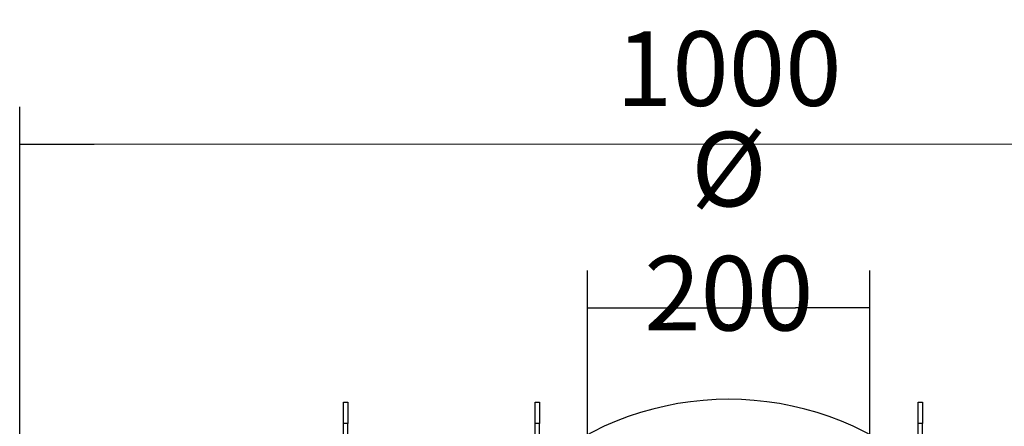
# Model space of a CAD drawing. Units: millimetres. Extents: x 0 to 845, y 0 to 1188.
# Drawn here: x 74 to 144, y 371 to 399 of the extents above; entities that cross this region are included whole.
import ezdxf

# ---------------------------------------------------------------- set-up
doc = ezdxf.new("R2010")
doc.units = ezdxf.units.MM
for name, color, linetype in [('Default', 7, 'Continuous'), ('H07-016-1', 7, 'Continuous'), ('H07-019-1', 7, 'Continuous'), ('H32-004-0', 7, 'Continuous')]:
    doc.layers.add(name, color=color, linetype=linetype)
doc.styles.add('SEACAD_Arial', font='ARIALN.TTF', dxfattribs={"width": 0.83})
doc.dimstyles.new('ISO', dxfattribs={"dimtxt": 5.25, "dimasz": 5.25, "dimexe": 2.625, "dimexo": 0, "dimgap": 2.625, "dimtad": 1, "dimlfac": 10, "dimtxsty": 'SEACAD_Arial', "dimblk1": '_SE_FILLED', "dimblk2": '_SE_FILLED', "dimsah": 1, "dimcen": 2.625, "dimadec": 0, "dimazin": 0, "dimtfac": 1, "dimtmove": 0, "dimatfit": 3, "dimfxl": 0, "dimtolj": 1, "dimarcsym": 0})

# ---------------------------------------------------------------- blocks, each defined once
blk = doc.blocks.new('SE26')
at = {"layer": 'H07-016-1', "color": 7, "linetype": 'Continuous'}
for p, q in [((97.194, 372.306), (97.494, 372.306)), ((97.194, 370.806), (97.194, 372.306)), ((97.494, 372.306), (97.494, 370.806)), ((97.194, 367.806), (97.194, 370.806)), ((97.494, 370.806), (97.194, 370.806)), ((97.494, 367.806), (97.494, 370.806))]:
    blk.add_line(p, q, dxfattribs=at)
at = {"layer": 'H07-019-1', "color": 7, "linetype": 'Continuous'}
for p, q in [((110.694, 372.306), (110.994, 372.306)), ((110.694, 370.806), (110.694, 372.306)), ((110.994, 372.306), (110.994, 370.806)), ((137.694, 372.306), (137.994, 372.306)), ((137.694, 370.806), (137.694, 372.306)), ((137.994, 372.306), (137.994, 370.806)), ((110.694, 367.806), (110.694, 370.806)), ((110.994, 370.806), (110.694, 370.806)), ((110.994, 367.806), (110.994, 370.806)), ((137.694, 367.806), (137.694, 370.806)), ((137.994, 370.806), (137.694, 370.806)), ((137.994, 367.806), (137.994, 370.806))]:
    blk.add_line(p, q, dxfattribs=at)
at = {"layer": 'H32-004-0', "color": 7, "linetype": 'Continuous'}
blk.add_arc((124.344, 351.406), 21.1, 50.22104, 129.77896, dxfattribs=at)
blk = doc.blocks.new('_SE_FILLED')
at = {"color": 0}
blk.add_line((0, 0), (-1, 0), dxfattribs=at)
blk.add_solid([(0, 0), (-1, -0.1665), (-1, 0.1665), (0, 0)], dxfattribs=at)
blk = doc.blocks.new('DMBLK123')
at = {"layer": 'Default', "color": 0, "linetype": 'Continuous', "lineweight": -2}
for p, q in [((114.394, 359.114), (114.394, 381.58)), ((134.294, 359.114), (134.294, 381.58)), ((119.644, 378.955), (129.044, 378.955))]:
    blk.add_line(p, q, dxfattribs=at)
at = {"layer": 'Defpoints', "color": 0}
for p in [(134.294, 378.955), (114.394, 359.114), (134.294, 359.114)]:
    blk.add_point(p, dxfattribs=at)
at = {"layer": 'Default', "color": 0, "lineweight": -2, "xscale": 5.25, "yscale": 5.25, "zscale": 5.25}
for p, rotation in [((114.394, 378.955), 179.9999999999999), ((134.294, 378.955), 359.9999999999999)]:
    blk.add_blockref('_SE_FILLED', p, dxfattribs=dict(at, rotation=rotation))
at = {"layer": 'Default', "color": 0, "insert": (124.344, 384.355), "char_height": 5.25, "attachment_point": 5, "style": 'SEACAD_Arial'}
blk.add_mtext('\\A1;\\A1;%%C 200', dxfattribs=at)
blk = doc.blocks.new('DMBLK124')
at = {"layer": 'Default', "color": 0, "linetype": 'Continuous', "lineweight": -2}
for p, q in [((74.389, 349.636), (74.367, 393.109)), ((174.299, 349.686), (174.277, 393.159)), ((79.618, 390.487), (169.028, 390.531))]:
    blk.add_line(p, q, dxfattribs=at)
at = {"layer": 'Defpoints', "color": 0}
for p in [(174.278, 390.534), (74.389, 349.636), (174.299, 349.686)]:
    blk.add_point(p, dxfattribs=at)
at = {"layer": 'Default', "color": 0, "lineweight": -2, "xscale": 5.25, "yscale": 5.25, "zscale": 5.25}
for p, rotation in [((174.278, 390.534), 0.02867370486367024), ((74.368, 390.484), 180.0286737048636)]:
    blk.add_blockref('_SE_FILLED', p, dxfattribs=dict(at, rotation=rotation))
at = {"layer": 'Default', "color": 0, "insert": (124.341, 395.814), "char_height": 5.25, "attachment_point": 5, "rotation": 0.02867, "style": 'SEACAD_Arial'}
blk.add_mtext('\\A1;\\A1;1000', dxfattribs=at)

msp = doc.modelspace()

# ---------------------------------------------------------------- block references
at = {"layer": 'Default'}
msp.add_blockref('SE26', (0, 0), dxfattribs=at)

# ---------------------------------------------------------------- dimensions: what is measured, and where the dimension line sits
at = {"layer": 'Default', "color": 7, "linetype": 'Continuous'}
for base, p1, p2, angle, text, picture, middle in [((174.2782, 390.5339), (74.3887, 349.6363), (174.2987, 349.6863), 0.028674, '\\A1;<>', 'DMBLK124', (124.3437, 390.5089)), ((134.2937, 378.9547), (114.3937, 359.1137), (134.2937, 359.1137), 0, '\\A1;%%C <>', 'DMBLK123', (124.3437, 378.9547))]:
    dim = msp.add_linear_dim(base=base, p1=p1, p2=p2, angle=angle, text=text, dimstyle='ISO', override={"dimdec": 0, "dimrnd": 10, "dimtdec": 0}, dxfattribs=at)
    dim.commit()
    dim.dimension.update_dxf_attribs({"geometry": picture, "text_midpoint": middle, "dimtype": 161})

doc.saveas('drawing.dxf')
